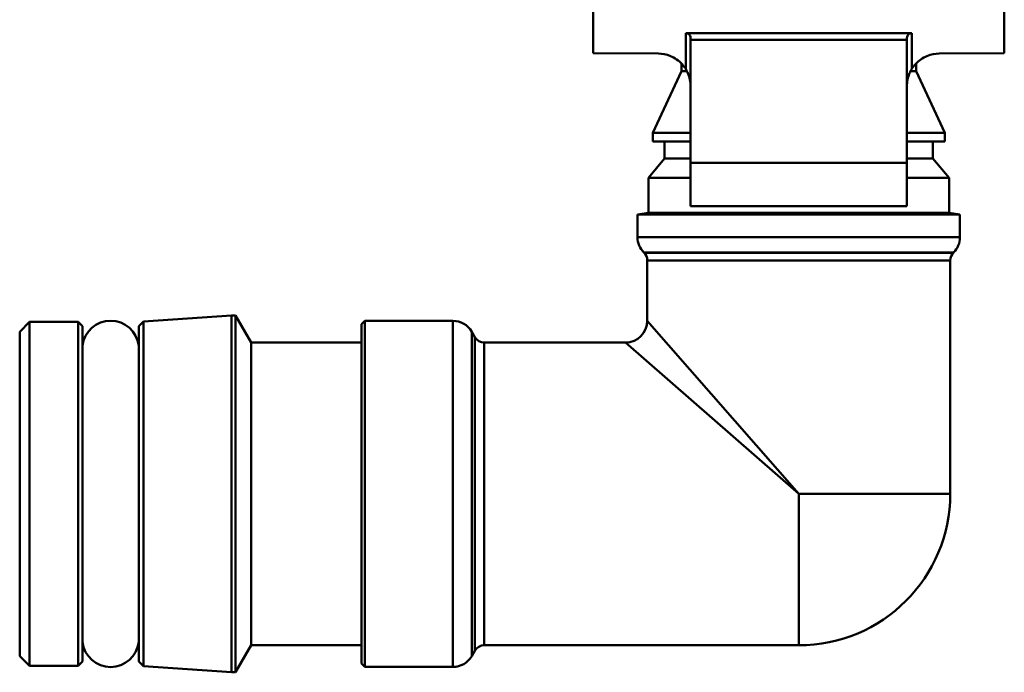
# Model space of a CAD drawing. Extents: x -93 to 269, y -246 to 256.
# Drawn here: x 34 to 80, y -246 to -216 of the extents above; entities that cross this region are included whole.
import ezdxf

# ---------------------------------------------------------------- set-up
doc = ezdxf.new("R2010")
doc.units = 0
doc.layers.add('AM_0', color=7, linetype='CONTINUOUS', lineweight=50)

# ---------------------------------------------------------------- blocks, each defined once
blk = doc.blocks.new('3217-06-00')
at = {"layer": 'AM_0'}
for p, q in [((19.8, -283.717), (19.8, -281.5)), ((38.8, -283.717), (38.8, -281.5)), ((24.075, -282.8), (24.075, -284.453)), ((34.525, -282.8), (24.075, -282.8)), ((34.525, -284.453), (34.525, -282.8)), ((24.3, -283.1), (24.3, -288.8)), ((34.3, -283.1), (24.3, -283.1)), ((34.3, -288.8), (34.3, -283.1)), ((19.8, -283.717), (22.813, -283.743)), ((35.787, -283.743), (38.8, -283.717)), ((23.875, -284.197), (23.875, -284.559)), ((34.725, -284.197), (34.725, -284.559)), ((23.875, -284.559), (22.55, -287.4)), ((23.875, -284.559), (24.135, -284.559)), ((34.465, -284.559), (34.725, -284.559)), ((34.725, -284.559), (36.05, -287.4)), ((22.55, -287.4), (24.3, -287.4)), ((22.55, -287.4), (22.55, -287.8)), ((34.3, -287.4), (36.05, -287.4)), ((36.05, -287.4), (36.05, -287.8)), ((24.3, -287.8), (22.55, -287.8)), ((23.1, -287.8), (23.1, -288.6)), ((36.05, -287.8), (34.3, -287.8)), ((35.5, -287.8), (35.5, -288.6)), ((23.1, -288.6), (22.35, -289.494)), ((23.1, -288.6), (24.3, -288.6)), ((34.3, -288.8), (24.3, -288.8)), ((34.3, -288.6), (35.5, -288.6)), ((35.5, -288.6), (36.25, -289.494)), ((22.35, -289.494), (24.3, -289.494)), ((22.35, -289.494), (22.35, -291.1)), ((34.3, -289.494), (36.25, -289.494)), ((36.25, -289.494), (36.25, -291.1)), ((22.35, -291.1), (21.85, -291.188)), ((21.85, -291.188), (36.75, -291.188)), ((21.85, -292.236), (21.85, -291.188)), ((22.35, -291.1), (36.25, -291.1)), ((34.3, -290.8), (24.3, -290.8)), ((36.25, -291.1), (36.75, -291.188)), ((36.75, -292.236), (36.75, -291.188)), ((21.85, -292.236), (36.75, -292.236)), ((22.154, -292.954), (22.143, -292.943)), ((36.457, -292.943), (22.143, -292.943)), ((22.154, -292.954), (36.446, -292.954)), ((36.446, -292.954), (36.457, -292.943)), ((22.3, -296.1), (22.3, -293.307)), ((36.3, -293.307), (22.3, -293.307)), ((36.3, -304.1), (36.3, -293.307)), ((-6.7, -296.6), (-6.25, -296.15)), ((-6.25, -296.15), (-6.25, -312.05)), ((-4, -296.15), (-6.25, -296.15)), ((-4, -296.15), (-4, -312.05)), ((-3.8, -296.35), (-4, -296.15)), ((-1.2, -296.35), (-0.985, -296.135)), ((-0.985, -296.135), (3.09, -295.85)), ((-0.985, -312.065), (-0.985, -296.135)), ((3.09, -295.85), (3.09, -312.35)), ((3.278, -295.85), (3.09, -295.85)), ((3.278, -295.85), (3.278, -312.35)), ((4, -297.1), (3.278, -295.85)), ((9.1, -296.25), (9.25, -296.1)), ((9.25, -312.1), (9.25, -296.1)), ((9.25, -296.1), (13.323, -296.1)), ((13.323, -312.1), (13.323, -296.1)), ((22.3, -296.1), (29.3, -304.1)), ((-6.7, -296.6), (-6.7, -311.6)), ((-3.8, -296.35), (-3.8, -311.85)), ((-1.2, -296.35), (-1.2, -311.85)), ((9.1, -296.25), (9.1, -311.95)), ((14.189, -296.6), (14.189, -311.6)), ((14.333, -296.85), (14.189, -296.6)), ((4, -297.1), (4, -311.1)), ((9.1, -297.1), (4, -297.1)), ((14.333, -311.35), (14.333, -296.85)), ((14.766, -297.1), (14.766, -311.1)), ((14.766, -297.1), (21.3, -297.1)), ((29.3, -304.1), (21.3, -297.1)), ((29.3, -311.1), (29.3, -304.1)), ((36.3, -304.1), (29.3, -304.1)), ((4, -311.1), (3.278, -312.35)), ((9.1, -311.1), (4, -311.1)), ((14.766, -311.1), (29.3, -311.1)), ((-6.7, -311.6), (-6.25, -312.05)), ((14.333, -311.35), (14.189, -311.6)), ((-4, -312.05), (-6.25, -312.05)), ((-3.8, -311.85), (-4, -312.05)), ((-1.2, -311.85), (-0.985, -312.065)), ((-0.985, -312.065), (3.09, -312.35)), ((9.1, -311.95), (9.25, -312.1)), ((9.25, -312.1), (13.323, -312.1)), ((3.278, -312.35), (3.09, -312.35))]:
    blk.add_line(p, q, dxfattribs=at)
for centre, radius, start, end in [((22.85, -292.236), 1, 180, 225), ((35.75, -292.236), 1, 315, 0), ((21.8, -293.307), 0.5, 0, 45), ((36.8, -293.307), 0.5, 135, 180), ((-2.5, -297.405), 1.31, 7.084, 172.916), ((13.323, -297.1), 1, 30, 90), ((21.3, -296.1), 1, 270, 0), ((14.766, -296.6), 0.5, 210, 270), ((29.3, -304.1), 7, 270, 0), ((-2.5, -310.795), 1.31, 187.084, 352.916), ((14.766, -311.6), 0.5, 90, 150), ((13.323, -311.1), 1, 270, 330)]:
    blk.add_arc(centre, radius, start, end, dxfattribs=at)
for points, knots in [([(24.3, -283.034), (24.3, -282.992), (24.293, -282.954), (24.264, -282.887), (24.24, -282.856), (24.17, -282.812), (24.125, -282.8), (24.075, -282.8)], [0.22399803, 0.22399803, 0.22399803, 0.22399803, 0.24202877, 0.24202877, 0.2599981, 0.2599981, 0.27796744, 0.27796744, 0.27796744, 0.27796744]), ([(34.525, -282.8), (34.475, -282.8), (34.43, -282.812), (34.36, -282.856), (34.336, -282.887), (34.307, -282.954), (34.3, -282.992), (34.3, -283.034)], [0.27796744, 0.27796744, 0.27796744, 0.27796744, 0.29593678, 0.29593678, 0.31390612, 0.31390612, 0.33193686, 0.33193686, 0.33193686, 0.33193686]), ([(24.075, -284.453), (24.024, -284.371), (23.966, -284.296), (23.756, -284.066), (23.569, -283.938), (23.185, -283.779), (22.989, -283.745), (22.813, -283.743)], [0.6311335, 0.6311335, 0.6311335, 0.6311335, 0.6604898, 0.6604898, 0.7341508, 0.7341508, 0.8060221, 0.8060221, 0.8060221, 0.8060221]), ([(35.787, -283.743), (35.611, -283.745), (35.415, -283.779), (35.031, -283.938), (34.844, -284.066), (34.634, -284.296), (34.576, -284.371), (34.525, -284.453)], [-0.25625, -0.25625, -0.25625, -0.25625, -0.1843787, -0.1843787, -0.1107177, -0.1107177, -0.0813614, -0.0813614, -0.0813614, -0.0813614]), ([(24.075, -284.453), (24.114, -284.516), (24.148, -284.581), (24.261, -284.842), (24.3, -285.049), (24.3, -285.243)], [0.33922994, 0.33922994, 0.33922994, 0.33922994, 0.36238115, 0.36238115, 0.42962136, 0.42962136, 0.42962136, 0.42962136]), ([(34.3, -285.243), (34.3, -285.049), (34.339, -284.842), (34.452, -284.581), (34.486, -284.516), (34.525, -284.453)], [0, 0, 0, 0, 0.06724021, 0.06724021, 0.09039142, 0.09039142, 0.09039142, 0.09039142])]:
    blk.add_open_spline(points, degree=3, knots=knots, dxfattribs=at)
for points, weights in [([(24.3, -283.034), (24.3, -283.067), (24.3, -283.1)], [1.00005604814, 1.00003576818, 1]), ([(34.3, -283.1), (34.3, -283.067), (34.3, -283.034)], [1, 1.00003576817, 1.00005604813]), ([(24.3, -288.8), (24.3, -289.889), (24.3, -290.8)], [1, 1.00279326675, 1]), ([(34.3, -290.8), (34.3, -289.889), (34.3, -288.8)], [1, 1.00279326675, 1])]:
    blk.add_rational_spline(points, weights, degree=2, dxfattribs=at)

msp = doc.modelspace()

# ---------------------------------------------------------------- block references
at = {"layer": 'AM_0'}
msp.add_blockref('3217-06-00', (40.95, 66.555), dxfattribs=at)

doc.saveas('drawing.dxf')
